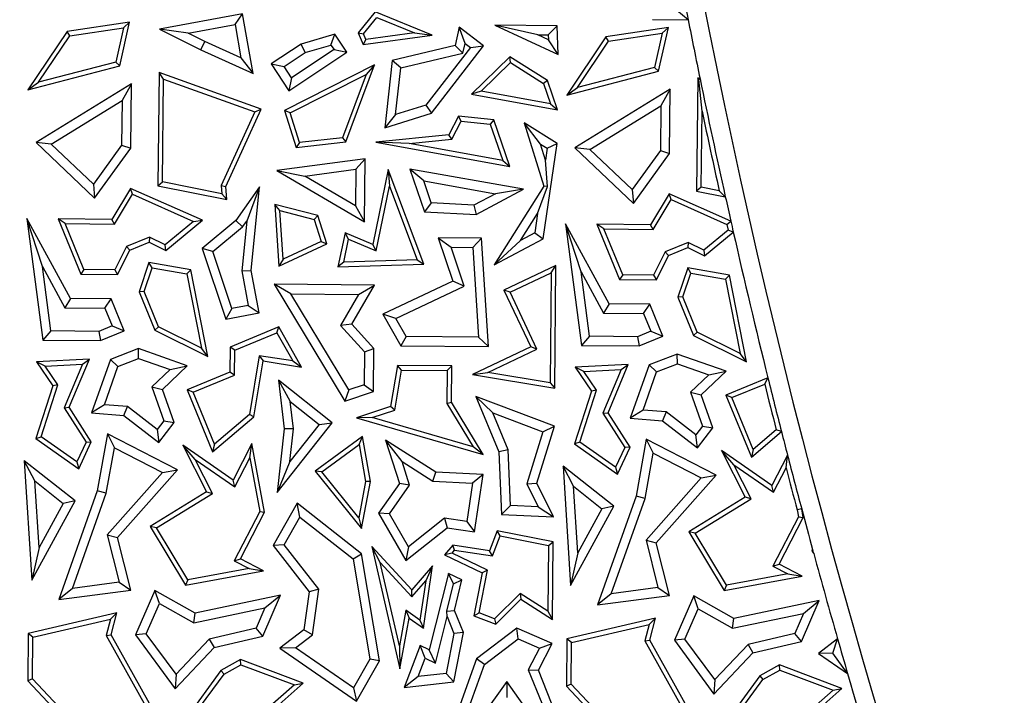
# Model space of a CAD drawing. Units: millimetres. Extents: x 0 to 420, y 0 to 297.
# Drawn here: x 61 to 69, y 176 to 181 of the extents above; entities that cross this region are included whole.
import ezdxf

# ---------------------------------------------------------------- set-up
doc = ezdxf.new("R2010")
doc.units = ezdxf.units.MM

msp = doc.modelspace()

# ---------------------------------------------------------------- linework, layer by layer
at = {"color": 7, "linetype": 'Continuous', "lineweight": 25}
for p, q in [((63.0333, 181.4174), (62.401, 181.2985)), ((62.9763, 181.3349), (63.0333, 181.4174)), ((63.1139, 180.962), (63.0333, 181.4174)), ((64.0435, 181.4312), (63.9132, 181.271)), ((64.4773, 181.253), (64.0435, 181.4312)), ((66.4245, 181.3701), (66.3386, 181.4415)), ((62.1739, 181.3535), (61.6982, 181.2806)), ((62.0985, 181.0202), (62.1739, 181.3535)), ((62.1281, 181.3108), (62.1739, 181.3535)), ((63.9539, 181.2651), (64.0543, 181.3886)), ((64.0543, 181.3886), (64.3424, 181.2703)), ((66.1544, 181.3728), (66.4245, 181.3701)), ((61.6982, 181.2806), (61.4005, 180.8371)), ((61.7189, 181.2481), (61.6982, 181.2806)), ((61.7189, 181.2481), (62.1281, 181.3108)), ((62.1281, 181.3108), (62.0688, 181.0489)), ((62.6196, 181.2679), (62.401, 181.2985)), ((62.401, 181.2985), (62.7152, 181.1411)), ((62.6196, 181.2679), (62.9763, 181.3349)), ((62.7454, 181.2048), (62.6196, 181.2679)), ((62.9763, 181.3349), (63.0213, 181.0809)), ((63.7365, 181.2603), (63.4794, 181.1862)), ((63.7063, 181.1782), (63.7365, 181.2603)), ((63.8271, 181.1236), (63.7365, 181.2603)), ((63.9132, 181.271), (63.9539, 181.2651)), ((63.9132, 181.271), (63.9506, 181.1815)), ((63.9727, 181.2201), (63.9539, 181.2651)), ((64.3424, 181.2703), (63.9727, 181.2201)), ((64.3424, 181.2703), (64.4773, 181.253)), ((64.6825, 181.3139), (64.6507, 181.1746)), ((64.866, 181.1724), (64.6825, 181.3139)), ((64.7267, 181.1907), (64.6825, 181.3139)), ((65.4287, 181.3249), (64.9523, 181.3297)), ((65.2811, 181.2559), (64.9523, 181.3297)), ((64.9523, 181.3297), (65.4343, 181.1077)), ((65.36, 181.2551), (65.4287, 181.3249)), ((65.4343, 181.1077), (65.4287, 181.3249)), ((66.2737, 181.3128), (65.798, 181.2399)), ((65.8187, 181.2074), (66.2279, 181.2701)), ((66.2279, 181.2701), (66.1686, 181.0082)), ((66.1983, 180.9795), (66.2737, 181.3128)), ((66.2279, 181.2701), (66.2737, 181.3128)), ((61.4817, 180.8949), (61.7189, 181.2481)), ((62.7152, 181.1411), (62.7454, 181.2048)), ((63.0213, 181.0809), (62.7454, 181.2048)), ((63.4794, 181.1862), (63.2511, 181.0348)), ((63.5093, 181.1214), (63.4794, 181.1862)), ((63.9506, 181.1815), (64.4773, 181.253)), ((63.9727, 181.2201), (63.9506, 181.1815)), ((64.7097, 181.116), (64.7267, 181.1907)), ((64.7267, 181.1907), (64.7671, 181.1597)), ((65.2811, 181.2559), (65.36, 181.2551)), ((65.3609, 181.2191), (65.2811, 181.2559)), ((65.36, 181.2551), (65.3609, 181.2191)), ((65.4343, 181.1077), (65.3609, 181.2191)), ((65.798, 181.2399), (65.5003, 180.7964)), ((65.5815, 180.8542), (65.8187, 181.2074)), ((65.8187, 181.2074), (65.798, 181.2399)), ((62.7152, 181.1411), (63.1139, 180.962)), ((63.3488, 181.015), (63.5093, 181.1214)), ((63.3861, 180.8312), (63.8271, 181.1236)), ((63.7294, 181.1434), (63.4059, 180.9289)), ((63.5093, 181.1214), (63.7063, 181.1782)), ((63.7063, 181.1782), (63.7294, 181.1434)), ((63.7294, 181.1434), (63.8271, 181.1236)), ((64.6507, 181.1746), (64.1732, 181.0621)), ((64.2377, 181.0049), (64.7097, 181.116)), ((64.7671, 181.1597), (64.4291, 180.7213)), ((64.4714, 180.6606), (64.866, 181.1724)), ((64.6507, 181.1746), (64.7097, 181.116)), ((64.7671, 181.1597), (64.866, 181.1724)), ((62.0688, 181.0489), (61.4817, 180.8949)), ((62.0688, 181.0489), (62.0985, 181.0202)), ((63.0213, 181.0809), (63.1139, 180.962)), ((64.1732, 181.0621), (64.1153, 180.549)), ((64.2377, 181.0049), (64.1732, 181.0621)), ((65.0671, 181.0894), (64.7752, 180.8036)), ((64.8487, 180.8262), (65.0719, 181.0447)), ((65.3536, 180.9093), (65.0671, 181.0894)), ((65.0719, 181.0447), (65.0671, 181.0894)), ((65.0719, 181.0447), (65.3243, 180.8861)), ((61.4005, 180.8371), (62.0985, 181.0202)), ((62.3977, 180.9691), (62.3892, 180.1079)), ((63.1747, 180.6894), (62.3977, 180.9691)), ((62.4325, 180.9191), (62.3977, 180.9691)), ((63.2511, 181.0348), (63.3488, 181.015)), ((63.2511, 181.0348), (63.3861, 180.8312)), ((63.4059, 180.9289), (63.3488, 181.015)), ((64.0374, 181.027), (63.3525, 180.6813)), ((63.8203, 180.4406), (64.0374, 181.027)), ((64.0374, 181.027), (63.9732, 180.9551)), ((64.1975, 180.6487), (64.2377, 181.0049)), ((65.5003, 180.7964), (66.1983, 180.9795)), ((66.1686, 181.0082), (65.5815, 180.8542)), ((66.1686, 181.0082), (66.1983, 180.9795)), ((61.4005, 180.8371), (61.4817, 180.8949)), ((62.4247, 180.1367), (62.4325, 180.9191)), ((62.4325, 180.9191), (63.1267, 180.6692)), ((63.4059, 180.9289), (63.3861, 180.8312)), ((63.3952, 180.6633), (63.9732, 180.9551)), ((63.9732, 180.9551), (63.7949, 180.4733)), ((65.3536, 180.9093), (65.3243, 180.8861)), ((65.3243, 180.8861), (65.3774, 180.731)), ((65.4301, 180.6856), (65.3536, 180.9093)), ((66.4975, 180.9284), (66.489, 180.0672)), ((66.5068, 180.9151), (66.4975, 180.9284)), ((66.5149, 180.9221), (66.4975, 180.9284)), ((66.5068, 180.9151), (66.5149, 180.9221)), ((66.5303, 180.6755), (66.5068, 180.9151)), ((62.1883, 180.8824), (61.4625, 180.4374)), ((62.1883, 180.8824), (62.1165, 180.7556)), ((62.1835, 180.3936), (62.1883, 180.8824)), ((64.8487, 180.8262), (64.7752, 180.8036)), ((65.3774, 180.731), (64.8487, 180.8262)), ((65.5003, 180.7964), (65.5815, 180.8542)), ((66.2881, 180.8417), (65.5623, 180.3967)), ((66.2881, 180.8417), (66.2163, 180.7149)), ((66.2833, 180.3529), (66.2881, 180.8417)), ((61.5775, 180.4252), (62.1165, 180.7556)), ((62.1165, 180.7556), (62.1132, 180.4168)), ((64.7752, 180.8036), (65.4301, 180.6856)), ((63.1267, 180.6692), (62.87, 180.1091)), ((62.9059, 180.1027), (63.1747, 180.6894)), ((63.1267, 180.6692), (63.1747, 180.6894)), ((63.3952, 180.6633), (63.3525, 180.6813)), ((63.3525, 180.6813), (63.4418, 180.3997)), ((63.4667, 180.4378), (63.3952, 180.6633)), ((64.1153, 180.549), (64.4714, 180.6606)), ((64.4291, 180.7213), (64.1975, 180.6487)), ((64.4291, 180.7213), (64.4714, 180.6606)), ((65.3774, 180.731), (65.4301, 180.6856)), ((65.6773, 180.3845), (66.2163, 180.7149)), ((66.2163, 180.7149), (66.213, 180.3761)), ((66.5245, 180.096), (66.5303, 180.6755)), ((64.1975, 180.6487), (64.1153, 180.549)), ((64.6757, 180.6359), (64.6026, 180.494)), ((64.6251, 180.4609), (64.6961, 180.5985)), ((64.945, 180.6097), (64.6757, 180.6359)), ((64.6961, 180.5985), (64.6757, 180.6359)), ((64.6961, 180.5985), (64.919, 180.5768)), ((64.945, 180.6097), (64.919, 180.5768)), ((65.0663, 180.2549), (64.945, 180.6097)), ((65.2996, 180.4252), (65.1757, 180.5864)), ((65.1757, 180.5864), (65.3255, 180.1045)), ((65.4276, 180.4281), (65.1757, 180.5864)), ((64.919, 180.5768), (65.0136, 180.3003)), ((61.5775, 180.4252), (61.4625, 180.4374)), ((61.4625, 180.4374), (61.9077, 180.0129)), ((63.4418, 180.3997), (63.8203, 180.4406)), ((63.4667, 180.4378), (63.4418, 180.3997)), ((63.7949, 180.4733), (63.4667, 180.4378)), ((63.7949, 180.4733), (63.8203, 180.4406)), ((64.6026, 180.494), (64.0481, 180.4384)), ((64.3021, 180.4284), (64.0481, 180.4384)), ((64.0481, 180.4384), (65.0663, 180.2549)), ((64.3021, 180.4284), (64.6251, 180.4609)), ((64.6251, 180.4609), (64.6026, 180.494)), ((61.8979, 180.1197), (61.5775, 180.4252)), ((62.1132, 180.4168), (61.8979, 180.1197)), ((61.9077, 180.0129), (62.1835, 180.3936)), ((62.1132, 180.4168), (62.1835, 180.3936)), ((65.0136, 180.3003), (64.3021, 180.4284)), ((65.3379, 180.3022), (65.2996, 180.4252)), ((65.2996, 180.4252), (65.3511, 180.3929)), ((65.3215, 179.7034), (65.4276, 180.4281)), ((65.3511, 180.3929), (65.3379, 180.3022)), ((65.3511, 180.3929), (65.4276, 180.4281)), ((65.6773, 180.3845), (65.5623, 180.3967)), ((65.5623, 180.3967), (66.0075, 179.9722)), ((65.9977, 180.079), (65.6773, 180.3845)), ((66.213, 180.3761), (65.9977, 180.079)), ((66.213, 180.3761), (66.2833, 180.3529)), ((63.9664, 180.3134), (63.2936, 180.2231)), ((63.8951, 180.2327), (63.9664, 180.3134)), ((63.9616, 179.8323), (63.9664, 180.3134)), ((65.0136, 180.3003), (65.0663, 180.2549)), ((65.3536, 180.1008), (65.3379, 180.3022)), ((66.0075, 179.9722), (66.2833, 180.3529)), ((63.2936, 180.2231), (63.5062, 180.1804)), ((63.2936, 180.2231), (63.9616, 179.8323)), ((63.5062, 180.1804), (63.8951, 180.2327)), ((63.8951, 180.2327), (63.8923, 179.9546)), ((64.1425, 180.2308), (64.0239, 179.6614)), ((64.4136, 179.5104), (64.1425, 180.2308)), ((64.1425, 180.2308), (64.1523, 180.1047)), ((64.4118, 180.1443), (64.3063, 180.2348)), ((64.3063, 180.2348), (64.4176, 179.9096)), ((65.1707, 180.0802), (64.3063, 180.2348)), ((62.3892, 180.1079), (62.4247, 180.1367)), ((62.8751, 180.0467), (62.4247, 180.1367)), ((63.8923, 179.9546), (63.5062, 180.1804)), ((64.4689, 179.9775), (64.4118, 180.1443)), ((64.4118, 180.1443), (64.9575, 180.0467)), ((61.8979, 180.1197), (61.9077, 180.0129)), ((62.1804, 180.0873), (62.0391, 179.8514)), ((62.7275, 179.8446), (62.1804, 180.0873)), ((62.1946, 180.0424), (62.1804, 180.0873)), ((62.3892, 180.1079), (62.914, 180.0029)), ((62.87, 180.1091), (62.9059, 180.1027)), ((62.87, 180.1091), (62.8751, 180.0467)), ((62.914, 180.0029), (62.9059, 180.1027)), ((63.1617, 180.1002), (62.9814, 179.842)), ((63.1617, 180.1002), (63.0652, 179.8388)), ((63.099, 179.4617), (63.1617, 180.1002)), ((64.0497, 179.6124), (64.1523, 180.1047)), ((64.1523, 180.1047), (64.3633, 179.5441)), ((64.81, 179.8883), (65.1707, 180.0802)), ((65.3255, 180.1045), (64.9487, 179.5051)), ((65.1707, 180.0802), (64.9575, 180.0467)), ((65.2786, 179.8974), (65.3536, 180.1008)), ((65.3536, 180.1008), (65.3255, 180.1045)), ((65.9977, 180.079), (66.0075, 179.9722)), ((66.5245, 180.096), (66.489, 180.0672)), ((66.489, 180.0672), (66.7074, 180.0235)), ((66.6613, 180.0687), (66.5245, 180.096)), ((66.7074, 180.0235), (66.6613, 180.0687)), ((62.0589, 179.8159), (62.1946, 180.0424)), ((62.1946, 180.0424), (62.6611, 179.8355)), ((62.8751, 180.0467), (62.914, 180.0029)), ((64.9575, 180.0467), (64.7942, 179.9598)), ((66.2802, 180.0466), (66.1389, 179.8107)), ((66.1587, 179.7752), (66.2944, 180.0017)), ((66.2944, 180.0017), (66.2802, 180.0466)), ((66.7488, 179.8387), (66.2802, 180.0466)), ((66.2944, 180.0017), (66.7183, 179.8136)), ((63.3171, 179.919), (63.2787, 179.9654)), ((63.2787, 179.9654), (63.3098, 179.494)), ((63.6064, 179.8805), (63.2787, 179.9654)), ((63.3416, 179.5479), (63.3171, 179.919)), ((63.3171, 179.919), (63.5786, 179.8513)), ((63.8923, 179.9546), (63.9616, 179.8323)), ((64.4689, 179.9775), (64.4176, 179.9096)), ((64.7942, 179.9598), (64.4689, 179.9775)), ((64.7942, 179.9598), (64.81, 179.8883)), ((61.51, 179.492), (61.3907, 179.8578)), ((61.3907, 179.8578), (61.5125, 178.9327)), ((61.7232, 179.2487), (61.3907, 179.8578)), ((62.0391, 179.8514), (61.6293, 179.8555)), ((61.6822, 179.8197), (61.6293, 179.8555)), ((61.6293, 179.8555), (61.8029, 179.4342)), ((62.0589, 179.8159), (62.0391, 179.8514)), ((62.4493, 179.6151), (62.7275, 179.8446)), ((62.6611, 179.8355), (62.7275, 179.8446)), ((62.9814, 179.842), (62.7254, 179.6304)), ((63.0338, 179.7938), (62.9814, 179.842)), ((63.0652, 179.8388), (63.0279, 179.4586)), ((63.0338, 179.7938), (63.0652, 179.8388)), ((63.6064, 179.8805), (63.5786, 179.8513)), ((63.5786, 179.8513), (63.6318, 179.6837)), ((63.6747, 179.6649), (63.6064, 179.8805)), ((64.4176, 179.9096), (64.81, 179.8883)), ((65.1493, 179.6917), (65.2786, 179.8974)), ((65.2786, 179.8974), (65.2569, 179.7489)), ((66.7183, 179.8136), (66.7488, 179.8387)), ((61.6822, 179.8197), (62.0589, 179.8159)), ((61.8266, 179.4692), (61.6822, 179.8197)), ((62.6611, 179.8355), (62.4446, 179.6569)), ((62.8076, 179.6068), (63.0338, 179.7938)), ((65.823, 179.208), (65.4905, 179.8171)), ((65.6098, 179.4513), (65.4905, 179.8171)), ((65.4905, 179.8171), (65.6123, 178.892)), ((65.782, 179.779), (65.7291, 179.8148)), ((65.7291, 179.8148), (65.9027, 179.3935)), ((66.1389, 179.8107), (65.7291, 179.8148)), ((65.782, 179.779), (66.1587, 179.7752)), ((65.9264, 179.4285), (65.782, 179.779)), ((66.1587, 179.7752), (66.1389, 179.8107)), ((66.7286, 179.7682), (66.5444, 179.6162)), ((66.7183, 179.8136), (66.7286, 179.7682)), ((66.7678, 179.7548), (66.7286, 179.7682)), ((62.324, 179.717), (62.1501, 179.6454)), ((62.324, 179.717), (62.3227, 179.6783)), ((62.4446, 179.6569), (62.324, 179.717)), ((63.8135, 179.7498), (63.7592, 179.4896)), ((63.8029, 179.5262), (63.8393, 179.7007)), ((64.0239, 179.6614), (63.8135, 179.7498)), ((63.8393, 179.7007), (63.8135, 179.7498)), ((63.8393, 179.7007), (64.0497, 179.6124)), ((64.5221, 179.7113), (64.6204, 179.6398)), ((64.5221, 179.7113), (64.6329, 179.3801)), ((64.8514, 179.7081), (64.5221, 179.7113)), ((64.7852, 179.6382), (64.8514, 179.7081)), ((64.904, 178.8831), (64.8514, 179.7081)), ((64.9487, 179.5051), (65.3215, 179.7034)), ((64.9487, 179.5051), (65.1493, 179.6917)), ((65.2569, 179.7489), (65.1493, 179.6917)), ((65.2569, 179.7489), (65.3215, 179.7034)), ((66.5491, 179.5744), (66.7678, 179.7548)), ((62.1501, 179.6454), (62.061, 179.4669)), ((62.0827, 179.4314), (62.1758, 179.6178)), ((62.1501, 179.6454), (62.1758, 179.6178)), ((62.1758, 179.6178), (62.3227, 179.6783)), ((62.3227, 179.6783), (62.4493, 179.6151)), ((62.4493, 179.6151), (62.4446, 179.6569)), ((62.8076, 179.6068), (62.7254, 179.6304)), ((62.7254, 179.6304), (62.905, 179.0912)), ((63.3098, 179.494), (63.6747, 179.6649)), ((63.6318, 179.6837), (63.3416, 179.5479)), ((63.6318, 179.6837), (63.6747, 179.6649)), ((64.0497, 179.6124), (64.0239, 179.6614)), ((64.6204, 179.6398), (64.7852, 179.6382)), ((64.7197, 179.343), (64.6204, 179.6398)), ((64.7852, 179.6382), (64.8288, 178.9543)), ((66.4238, 179.6763), (66.2499, 179.6047)), ((66.2756, 179.5771), (66.4225, 179.6376)), ((66.4238, 179.6763), (66.4225, 179.6376)), ((66.4225, 179.6376), (66.5491, 179.5744)), ((66.5444, 179.6162), (66.4238, 179.6763)), ((66.5444, 179.6162), (66.5491, 179.5744)), ((62.9524, 179.1718), (62.8076, 179.6068)), ((63.3416, 179.5479), (63.3098, 179.494)), ((64.3633, 179.5441), (63.8029, 179.5262)), ((64.3633, 179.5441), (64.4136, 179.5104)), ((66.2499, 179.6047), (66.1608, 179.4262)), ((66.1825, 179.3907), (66.2756, 179.5771)), ((66.2499, 179.6047), (66.2756, 179.5771)), ((61.51, 179.492), (61.6811, 179.1786)), ((61.5745, 179.0026), (61.51, 179.492)), ((61.8266, 179.4692), (61.8029, 179.4342)), ((62.061, 179.4669), (61.8266, 179.4692)), ((62.061, 179.4669), (62.0827, 179.4314)), ((62.3211, 179.5227), (62.2458, 179.3001)), ((62.2834, 179.3013), (62.3448, 179.4827)), ((62.3448, 179.4827), (62.3211, 179.5227)), ((62.6391, 179.4662), (62.3211, 179.5227)), ((62.3448, 179.4827), (62.6091, 179.4357)), ((62.6091, 179.4357), (62.6391, 179.4662)), ((62.7687, 178.8064), (62.6391, 179.4662)), ((63.0279, 179.4586), (63.099, 179.4617)), ((63.1593, 179.1387), (63.099, 179.4617)), ((63.8029, 179.5262), (63.7592, 179.4896)), ((63.7592, 179.4896), (64.4136, 179.5104)), ((65.4184, 179.5004), (65.0222, 179.3135)), ((65.3826, 179.4445), (65.4184, 179.5004)), ((65.4091, 178.5657), (65.4184, 179.5004)), ((66.4209, 179.482), (66.3456, 179.2594)), ((66.7389, 179.4255), (66.4209, 179.482)), ((66.4446, 179.442), (66.4209, 179.482)), ((61.8029, 179.4342), (62.0827, 179.4314)), ((62.6091, 179.4357), (62.7203, 178.87)), ((63.0279, 179.4586), (63.077, 179.1951)), ((65.0691, 179.2966), (65.3826, 179.4445)), ((65.3826, 179.4445), (65.3742, 178.6072)), ((65.6098, 179.4513), (65.7809, 179.1379)), ((65.6743, 178.9619), (65.6098, 179.4513)), ((65.9264, 179.4285), (65.9027, 179.3935)), ((65.9027, 179.3935), (66.1825, 179.3907)), ((66.1608, 179.4262), (65.9264, 179.4285)), ((66.1608, 179.4262), (66.1825, 179.3907)), ((66.3832, 179.2606), (66.4446, 179.442)), ((66.4446, 179.442), (66.7089, 179.395)), ((66.7089, 179.395), (66.7389, 179.4255)), ((66.7089, 179.395), (66.8201, 178.8293)), ((66.8685, 178.7657), (66.7389, 179.4255)), ((64.0373, 179.3498), (63.2743, 179.3574)), ((63.3999, 179.2856), (63.2743, 179.3574)), ((63.2743, 179.3574), (63.8105, 178.4679)), ((63.866, 179.0531), (64.0373, 179.3498)), ((63.9158, 179.2805), (64.0373, 179.3498)), ((64.6329, 179.3801), (64.1012, 179.1293)), ((64.2001, 179.098), (64.7197, 179.343)), ((64.7197, 179.343), (64.6329, 179.3801)), ((65.0691, 179.2966), (65.0222, 179.3135)), ((65.0222, 179.3135), (65.2267, 178.8799)), ((61.7232, 179.2487), (61.6811, 179.1786)), ((62.0331, 179.2456), (61.7232, 179.2487)), ((61.9857, 179.1756), (62.0331, 179.2456)), ((62.1331, 179.0029), (62.0331, 179.2456)), ((62.2834, 179.3013), (62.2458, 179.3001)), ((62.2458, 179.3001), (62.3664, 179.0073)), ((62.394, 179.0329), (62.2834, 179.3013)), ((63.3999, 179.2856), (63.9158, 179.2805)), ((63.8418, 178.5526), (63.3999, 179.2856)), ((63.9158, 179.2805), (63.7793, 179.0439)), ((65.2737, 178.863), (65.0691, 179.2966)), ((66.3832, 179.2606), (66.3456, 179.2594)), ((66.3456, 179.2594), (66.4662, 178.9666)), ((66.4938, 178.9922), (66.3832, 179.2606)), ((61.6811, 179.1786), (61.9857, 179.1756)), ((61.9857, 179.1756), (62.041, 179.0412)), ((62.9524, 179.1718), (62.905, 179.0912)), ((63.077, 179.1951), (62.9524, 179.1718)), ((63.077, 179.1951), (63.1593, 179.1387)), ((65.823, 179.208), (65.7809, 179.1379)), ((66.1329, 179.2049), (65.823, 179.208)), ((66.0855, 179.1349), (66.1329, 179.2049)), ((66.2329, 178.9622), (66.1329, 179.2049)), ((62.905, 179.0912), (63.1593, 179.1387)), ((64.2001, 179.098), (64.1012, 179.1293)), ((64.1012, 179.1293), (64.2373, 178.8897)), ((64.2786, 178.9598), (64.2001, 179.098)), ((65.7809, 179.1379), (66.0855, 179.1349)), ((66.0855, 179.1349), (66.1408, 179.0005)), ((62.041, 179.0412), (61.9384, 178.999)), ((62.041, 179.0412), (62.1331, 179.0029)), ((62.394, 179.0329), (62.3664, 179.0073)), ((62.7203, 178.87), (62.394, 179.0329)), ((63.3102, 179.0322), (62.9389, 178.8792)), ((63.2948, 178.9877), (63.3102, 179.0322)), ((63.4812, 178.7271), (63.3102, 179.0322)), ((63.866, 179.0531), (63.7793, 179.0439)), ((63.7793, 179.0439), (63.9617, 178.842)), ((64.0325, 178.8689), (63.866, 179.0531)), ((61.5745, 179.0026), (61.5125, 178.9327)), ((61.9384, 178.999), (61.5745, 179.0026)), ((61.9384, 178.999), (61.952, 178.9283)), ((61.952, 178.9283), (62.1331, 179.0029)), ((62.3664, 179.0073), (62.7687, 178.8064)), ((62.9739, 178.8555), (63.2948, 178.9877)), ((63.2948, 178.9877), (63.4149, 178.7734)), ((64.2786, 178.9598), (64.2373, 178.8897)), ((64.8288, 178.9543), (64.2786, 178.9598)), ((64.8288, 178.9543), (64.904, 178.8831)), ((65.6743, 178.9619), (65.6123, 178.892)), ((66.0382, 178.9583), (65.6743, 178.9619)), ((66.1408, 179.0005), (66.0382, 178.9583)), ((66.0382, 178.9583), (66.0518, 178.8876)), ((66.0518, 178.8876), (66.2329, 178.9622)), ((66.1408, 179.0005), (66.2329, 178.9622)), ((66.4938, 178.9922), (66.4662, 178.9666)), ((66.4662, 178.9666), (66.8685, 178.7657)), ((66.8201, 178.8293), (66.4938, 178.9922)), ((61.5125, 178.9327), (61.952, 178.9283)), ((62.2415, 178.8672), (62.0285, 178.7849)), ((62.2425, 178.792), (62.2415, 178.8672)), ((62.6131, 178.7358), (62.2415, 178.8672)), ((62.7687, 178.8064), (62.7203, 178.87)), ((62.9389, 178.8792), (62.937, 178.6887)), ((62.9739, 178.8555), (62.9389, 178.8792)), ((63.9617, 178.842), (64.0325, 178.8689)), ((64.0292, 178.5404), (64.0325, 178.8689)), ((64.2373, 178.8897), (64.904, 178.8831)), ((65.2267, 178.8799), (64.7826, 178.6704)), ((64.8996, 178.6866), (65.2737, 178.863)), ((65.2737, 178.863), (65.2267, 178.8799)), ((65.6123, 178.892), (66.0518, 178.8876)), ((62.0842, 178.7308), (62.2425, 178.792)), ((62.2425, 178.792), (62.4813, 178.7076)), ((62.972, 178.665), (62.9739, 178.8555)), ((63.1608, 178.8137), (63.0859, 178.3666)), ((63.4149, 178.7734), (63.1608, 178.8137)), ((63.1608, 178.8137), (63.1898, 178.7734)), ((63.9617, 178.842), (63.9592, 178.5915)), ((66.3413, 178.8265), (66.1283, 178.7442)), ((66.7129, 178.695), (66.3413, 178.8265)), ((66.3423, 178.7513), (66.3413, 178.8265)), ((66.8685, 178.7657), (66.8201, 178.8293)), ((61.8688, 178.7865), (61.4654, 178.7669)), ((61.5301, 178.7348), (61.4654, 178.7669)), ((61.4654, 178.7669), (61.5895, 178.5851)), ((61.5301, 178.7348), (61.8146, 178.7486)), ((61.6284, 178.5907), (61.5301, 178.7348)), ((61.8146, 178.7486), (61.6753, 178.4173)), ((61.7149, 178.4206), (61.8688, 178.7865)), ((61.8146, 178.7486), (61.8688, 178.7865)), ((62.0285, 178.7849), (61.8845, 178.3779)), ((61.9816, 178.4408), (62.0842, 178.7308)), ((62.0842, 178.7308), (62.0285, 178.7849)), ((62.4248, 178.5563), (62.6131, 178.7358)), ((62.4813, 178.7076), (62.6131, 178.7358)), ((63.1185, 178.3481), (63.1898, 178.7734)), ((63.1898, 178.7734), (63.4812, 178.7271)), ((63.4149, 178.7734), (63.4812, 178.7271)), ((64.2122, 178.7397), (64.1598, 178.4264)), ((64.242, 178.7041), (64.2122, 178.7397)), ((64.6265, 178.7356), (64.2122, 178.7397)), ((64.5909, 178.7006), (64.6265, 178.7356)), ((64.6238, 178.4598), (64.6265, 178.7356)), ((65.9686, 178.7458), (65.5652, 178.7262)), ((65.6299, 178.6941), (65.5652, 178.7262)), ((65.5652, 178.7262), (65.6893, 178.5444)), ((65.8147, 178.3799), (65.9686, 178.7458)), ((65.9144, 178.7078), (65.9686, 178.7458)), ((66.1283, 178.7442), (65.9843, 178.3372)), ((66.184, 178.6901), (66.1283, 178.7442)), ((66.184, 178.6901), (66.3423, 178.7513)), ((66.3423, 178.7513), (66.5811, 178.6669)), ((62.4813, 178.7076), (62.3432, 178.5759)), ((62.937, 178.6887), (62.6113, 178.5545)), ((62.6573, 178.5353), (62.972, 178.665)), ((62.972, 178.665), (62.937, 178.6887)), ((64.1911, 178.3996), (64.242, 178.7041)), ((64.242, 178.7041), (64.5909, 178.7006)), ((64.5909, 178.7006), (64.5884, 178.4501)), ((64.7826, 178.6704), (64.8996, 178.6866)), ((64.7826, 178.6704), (65.4091, 178.5657)), ((65.3742, 178.6072), (64.8996, 178.6866)), ((65.6299, 178.6941), (65.9144, 178.7078)), ((65.7282, 178.55), (65.6299, 178.6941)), ((65.9144, 178.7078), (65.7751, 178.3766)), ((66.0814, 178.4001), (66.184, 178.6901)), ((66.5811, 178.6669), (66.443, 178.5352)), ((66.5246, 178.5156), (66.7129, 178.695)), ((66.5811, 178.6669), (66.7129, 178.695)), ((67.0314, 178.6457), (66.7111, 178.5138)), ((67.007, 178.5976), (67.0314, 178.6457)), ((61.5895, 178.5851), (61.4596, 178.1826)), ((61.5012, 178.1965), (61.6284, 178.5907)), ((61.6284, 178.5907), (61.5895, 178.5851)), ((62.3432, 178.5759), (62.4339, 178.3177)), ((62.3432, 178.5759), (62.4248, 178.5563)), ((63.3062, 178.6264), (63.3959, 178.4657)), ((63.3062, 178.6264), (63.3493, 178.2565)), ((63.7164, 178.3026), (63.3062, 178.6264)), ((63.9592, 178.5915), (63.8418, 178.5526)), ((63.9592, 178.5915), (64.0292, 178.5404)), ((65.3742, 178.6072), (65.4091, 178.5657)), ((66.7571, 178.4946), (67.007, 178.5976)), ((62.5132, 178.3049), (62.4248, 178.5563)), ((62.6573, 178.5353), (62.6113, 178.5545)), ((62.6113, 178.5545), (62.8059, 178.082)), ((62.8201, 178.1403), (62.6573, 178.5353)), ((63.8418, 178.5526), (63.8105, 178.4679)), ((63.8105, 178.4679), (64.0292, 178.5404)), ((64.8095, 178.5039), (64.9369, 178.3798)), ((64.8095, 178.5039), (64.9836, 178.0812)), ((65.4062, 178.2762), (64.8095, 178.5039)), ((65.6893, 178.5444), (65.5594, 178.1419)), ((65.601, 178.1558), (65.7282, 178.55)), ((65.7282, 178.55), (65.6893, 178.5444)), ((66.443, 178.5352), (66.5337, 178.277)), ((66.443, 178.5352), (66.5246, 178.5156)), ((66.613, 178.2642), (66.5246, 178.5156)), ((66.7571, 178.4946), (66.7111, 178.5138)), ((66.7111, 178.5138), (66.9057, 178.0413)), ((66.9199, 178.0996), (66.7571, 178.4946)), ((61.6753, 178.4173), (61.7149, 178.4206)), ((61.6753, 178.4173), (61.8422, 178.1551)), ((61.8823, 178.1577), (61.7149, 178.4206)), ((61.9816, 178.4408), (61.8845, 178.3779)), ((62.157, 178.4265), (61.9816, 178.4408)), ((62.1303, 178.3579), (62.157, 178.4265)), ((62.3827, 178.2516), (62.157, 178.4265)), ((63.3959, 178.4657), (63.6174, 178.2909)), ((63.4203, 178.2568), (63.3959, 178.4657)), ((64.1598, 178.4264), (63.9015, 178.3404)), ((64.1911, 178.3996), (64.1598, 178.4264)), ((64.5884, 178.4501), (64.6238, 178.4598)), ((64.5884, 178.4501), (64.7885, 178.1206)), ((64.8656, 178.0616), (64.6238, 178.4598)), ((61.8845, 178.3779), (62.1303, 178.3579)), ((62.1303, 178.3579), (62.3953, 178.1527)), ((62.8059, 178.082), (63.1185, 178.3481)), ((63.0859, 178.3666), (62.8201, 178.1403)), ((63.1185, 178.3481), (63.0859, 178.3666)), ((64.0202, 178.3427), (63.9015, 178.3404)), ((63.9015, 178.3404), (64.8656, 178.0616)), ((64.0202, 178.3427), (64.1911, 178.3996)), ((64.7885, 178.1206), (64.0202, 178.3427)), ((64.9369, 178.3798), (65.3194, 178.2338)), ((65.0535, 178.0967), (64.9369, 178.3798)), ((65.7751, 178.3766), (65.8147, 178.3799)), ((65.7751, 178.3766), (65.942, 178.1144)), ((65.9821, 178.117), (65.8147, 178.3799)), ((66.0814, 178.4001), (65.9843, 178.3372)), ((66.2568, 178.3858), (66.0814, 178.4001)), ((66.2568, 178.3858), (66.2301, 178.3172)), ((66.4825, 178.2109), (66.2568, 178.3858)), ((62.4339, 178.3177), (62.3827, 178.2516)), ((62.3953, 178.1527), (62.5132, 178.3049)), ((62.4339, 178.3177), (62.5132, 178.3049)), ((63.2977, 177.7722), (63.7164, 178.3026)), ((63.6174, 178.2909), (63.3937, 178.0076)), ((63.6174, 178.2909), (63.7164, 178.3026)), ((65.2732, 177.8437), (65.4062, 178.2762)), ((65.3194, 178.2338), (65.4062, 178.2762)), ((65.9843, 178.3372), (66.2301, 178.3172)), ((66.2301, 178.3172), (66.4951, 178.112)), ((66.5337, 178.277), (66.4825, 178.2109)), ((66.4951, 178.112), (66.613, 178.2642)), ((66.5337, 178.277), (66.613, 178.2642)), ((61.4596, 178.1826), (61.5012, 178.1965)), ((61.7725, 178.0062), (61.5012, 178.1965)), ((62.0059, 178.2183), (61.928, 177.7858)), ((62.0059, 178.2183), (62.0585, 178.1121)), ((62.5377, 177.9457), (62.0059, 178.2183)), ((62.3827, 178.2516), (62.3953, 178.1527)), ((63.3493, 178.2565), (63.2977, 177.7722)), ((63.4203, 178.2568), (63.3493, 178.2565)), ((63.3937, 178.0076), (63.4203, 178.2568)), ((63.9454, 178.199), (63.5871, 177.9353)), ((63.9206, 178.137), (63.9454, 178.199)), ((64.006, 177.8562), (63.9454, 178.199)), ((65.3194, 178.2338), (65.1976, 177.8377)), ((66.4951, 178.112), (66.4825, 178.2109)), ((66.9057, 178.0413), (67.1345, 178.2361)), ((67.0949, 178.2487), (66.9199, 178.0996)), ((67.1345, 178.2361), (67.0949, 178.2487)), ((61.4596, 178.1826), (61.7866, 177.9532)), ((61.8422, 178.1551), (61.7725, 178.0062)), ((61.7866, 177.9532), (61.8823, 178.1577)), ((61.8422, 178.1551), (61.8823, 178.1577)), ((62.9618, 177.8666), (62.5785, 178.1325)), ((62.673, 178.024), (62.5785, 178.1325)), ((62.5785, 178.1325), (62.7585, 177.7775)), ((62.8201, 178.1403), (62.8059, 178.082)), ((63.1045, 178.1449), (62.9618, 177.8666)), ((63.0885, 178.0365), (63.1045, 178.1449)), ((63.2004, 177.6233), (63.1045, 178.1449)), ((63.6376, 177.9287), (63.9206, 178.137)), ((63.9206, 178.137), (63.9701, 177.8565)), ((64.5044, 177.9273), (64.1221, 178.1708)), ((64.2478, 178.0071), (64.1221, 178.1708)), ((64.1221, 178.1708), (64.2269, 177.8395)), ((64.8656, 178.0616), (64.7885, 178.1206)), ((65.601, 178.1558), (65.5594, 178.1419)), ((65.5594, 178.1419), (65.8864, 177.9125)), ((65.8723, 177.9655), (65.601, 178.1558)), ((65.942, 178.1144), (65.8723, 177.9655)), ((65.8864, 177.9125), (65.9821, 178.117)), ((65.9821, 178.117), (65.942, 178.1144)), ((66.1057, 178.1776), (66.0278, 177.7451)), ((66.1057, 178.1776), (66.1583, 178.0714)), ((66.6375, 177.905), (66.1057, 178.1776)), ((61.9964, 177.7676), (62.0585, 178.1121)), ((62.0585, 178.1121), (62.4247, 177.9244)), ((65.0535, 178.0967), (64.9836, 178.0812)), ((64.9836, 178.0812), (65.0052, 177.6054)), ((65.0727, 177.6728), (65.0535, 178.0967)), ((66.0962, 177.7269), (66.1583, 178.0714)), ((66.1583, 178.0714), (66.5245, 177.8837)), ((67.0616, 177.8259), (66.6782, 178.0918)), ((66.7728, 177.9833), (66.6782, 178.0918)), ((66.6782, 178.0918), (66.8583, 177.7368)), ((66.9199, 178.0996), (66.9057, 178.0413)), ((67.1804, 178.0576), (67.0616, 177.8259)), ((67.1696, 177.9592), (67.1804, 178.0576)), ((61.4527, 177.8599), (61.3724, 178.0131)), ((61.3724, 178.0131), (61.4294, 177.1054)), ((61.759, 177.708), (61.3724, 178.0131)), ((61.7725, 178.0062), (61.7866, 177.9532)), ((62.673, 178.024), (62.9748, 177.8147)), ((62.8046, 177.7644), (62.673, 178.024)), ((62.9748, 177.8147), (63.0885, 178.0365)), ((63.0885, 178.0365), (63.1636, 177.6287)), ((63.3937, 178.0076), (63.2977, 177.7722)), ((64.2478, 178.0071), (64.4823, 177.8578)), ((64.3047, 177.8273), (64.2478, 178.0071)), ((65.8587, 177.6673), (65.4722, 177.9724)), ((65.5525, 177.8192), (65.4722, 177.9724)), ((65.4722, 177.9724), (65.5292, 177.0647)), ((65.8723, 177.9655), (65.8864, 177.9125)), ((66.7728, 177.9833), (67.0746, 177.774)), ((66.9044, 177.7237), (66.7728, 177.9833)), ((62.4247, 177.9244), (62.0041, 177.4496)), ((62.0815, 177.4307), (62.5377, 177.9457)), ((62.4247, 177.9244), (62.5377, 177.9457)), ((63.6376, 177.9287), (63.5871, 177.9353)), ((63.5871, 177.9353), (63.9385, 177.4986)), ((63.918, 177.5803), (63.6376, 177.9287)), ((64.4823, 177.8578), (64.5044, 177.9273)), ((64.8641, 177.9101), (64.5044, 177.9273)), ((64.8641, 177.9101), (64.7829, 177.8434)), ((64.7992, 177.4719), (64.8641, 177.9101)), ((66.1813, 177.39), (66.6375, 177.905)), ((66.5245, 177.8837), (66.6375, 177.905)), ((67.0746, 177.774), (67.1696, 177.9592)), ((61.4845, 177.3532), (61.4527, 177.8599)), ((61.4527, 177.8599), (61.6685, 177.6895)), ((62.9748, 177.8147), (62.9618, 177.8666)), ((63.9701, 177.8565), (63.918, 177.5803)), ((63.9385, 177.4986), (64.006, 177.8562)), ((64.006, 177.8562), (63.9701, 177.8565)), ((64.2269, 177.8395), (64.0675, 177.6147)), ((64.1512, 177.6109), (64.3047, 177.8273)), ((64.3047, 177.8273), (64.2269, 177.8395)), ((64.4823, 177.8578), (64.7829, 177.8434)), ((64.7829, 177.8434), (64.7398, 177.552)), ((65.1976, 177.8377), (65.2732, 177.8437)), ((65.1976, 177.8377), (65.2835, 177.6627)), ((65.3994, 177.5865), (65.2732, 177.8437)), ((65.5525, 177.8192), (65.7683, 177.6488)), ((65.5843, 177.3125), (65.5525, 177.8192)), ((66.5245, 177.8837), (66.1039, 177.4089)), ((67.0746, 177.774), (67.0616, 177.8259)), ((61.928, 177.7858), (61.6348, 176.9571)), ((61.7397, 177.0421), (61.9964, 177.7676)), ((61.9964, 177.7676), (61.928, 177.7858)), ((62.7585, 177.7775), (62.3293, 177.5146)), ((62.3775, 177.5028), (62.8046, 177.7644)), ((62.7585, 177.7775), (62.8046, 177.7644)), ((66.0278, 177.7451), (65.7346, 176.9164)), ((66.0962, 177.7269), (66.0278, 177.7451)), ((61.4294, 177.1054), (61.759, 177.708)), ((61.6685, 177.6895), (61.4845, 177.3532)), ((61.759, 177.708), (61.6685, 177.6895)), ((63.4493, 177.6912), (63.2653, 177.3675)), ((63.9392, 177.3049), (63.4493, 177.6912)), ((63.47, 177.585), (63.4493, 177.6912)), ((65.0727, 177.6728), (65.0052, 177.6054)), ((65.2835, 177.6627), (65.0727, 177.6728)), ((65.5292, 177.0647), (65.8587, 177.6673)), ((65.8587, 177.6673), (65.7683, 177.6488)), ((65.8395, 177.0014), (66.0962, 177.7269)), ((66.8583, 177.7368), (66.4291, 177.4739)), ((66.4773, 177.4621), (66.9044, 177.7237)), ((66.9044, 177.7237), (66.8583, 177.7368)), ((63.1636, 177.6287), (62.9699, 177.2509)), ((63.0173, 177.2662), (63.2004, 177.6233)), ((63.1636, 177.6287), (63.2004, 177.6233)), ((64.1512, 177.6109), (64.0675, 177.6147)), ((64.0675, 177.6147), (64.2767, 177.2536)), ((64.2969, 177.3596), (64.1512, 177.6109)), ((65.0052, 177.6054), (65.3994, 177.5865)), ((65.2835, 177.6627), (65.3994, 177.5865)), ((65.7683, 177.6488), (65.5843, 177.3125)), ((67.2884, 177.6467), (67.254, 177.639)), ((67.254, 177.639), (67.2633, 177.588)), ((67.3002, 177.5826), (67.2884, 177.6467)), ((62.3775, 177.5028), (62.3293, 177.5146)), ((62.3293, 177.5146), (62.598, 177.0675)), ((63.3499, 177.3737), (63.47, 177.585)), ((63.47, 177.585), (63.8741, 177.2664)), ((63.918, 177.5803), (63.9385, 177.4986)), ((64.5714, 177.5769), (64.2969, 177.3596)), ((64.7398, 177.552), (64.5714, 177.5769)), ((64.5714, 177.5769), (64.5912, 177.5027)), ((64.7398, 177.552), (64.7992, 177.4719)), ((67.2633, 177.588), (67.0697, 177.2102)), ((67.1171, 177.2255), (67.3002, 177.5826)), ((67.2633, 177.588), (67.3002, 177.5826)), ((62.0041, 177.4496), (62.0945, 177.0889)), ((62.0041, 177.4496), (62.0815, 177.4307)), ((62.6157, 177.1066), (62.3775, 177.5028)), ((64.2767, 177.2536), (64.5912, 177.5027)), ((64.5912, 177.5027), (64.7992, 177.4719)), ((64.9706, 177.4814), (64.9125, 177.3289)), ((64.9353, 177.2899), (64.993, 177.4411)), ((65.3975, 177.3978), (64.9706, 177.4814)), ((64.993, 177.4411), (64.9706, 177.4814)), ((64.993, 177.4411), (65.3619, 177.3688)), ((66.4773, 177.4621), (66.4291, 177.4739)), ((66.4291, 177.4739), (66.6978, 177.0268)), ((66.7155, 177.0659), (66.4773, 177.4621)), ((62.1821, 177.0293), (62.0815, 177.4307)), ((63.3499, 177.3737), (63.2653, 177.3675)), ((63.2653, 177.3675), (63.5395, 177.0158)), ((63.6135, 177.0356), (63.3499, 177.3737)), ((64.6333, 177.3702), (64.5709, 177.2986)), ((64.6472, 177.3325), (64.6333, 177.3702)), ((64.9125, 177.3289), (64.6333, 177.3702)), ((65.3619, 177.3688), (65.357, 176.8694)), ((65.3619, 177.3688), (65.3975, 177.3978)), ((65.3916, 176.8055), (65.3975, 177.3978)), ((66.1039, 177.4089), (66.1943, 177.0482)), ((66.1039, 177.4089), (66.1813, 177.39)), ((66.2819, 176.9886), (66.1813, 177.39)), ((61.4845, 177.3532), (61.4294, 177.1054)), ((63.8741, 177.2664), (63.9392, 177.3049)), ((64.075, 176.4896), (63.9392, 177.3049)), ((64.0814, 177.2388), (64.0175, 177.3601)), ((64.0175, 177.3601), (64.2305, 176.4295)), ((64.3212, 177.031), (64.0175, 177.3601)), ((64.2969, 177.3596), (64.2767, 177.2536)), ((64.6278, 177.3102), (64.5709, 177.2986)), ((64.5709, 177.2986), (64.8566, 177.1602)), ((64.6278, 177.3102), (64.6472, 177.3325)), ((64.8965, 177.1801), (64.6278, 177.3102)), ((64.6472, 177.3325), (64.9353, 177.2899)), ((64.9353, 177.2899), (64.9125, 177.3289)), ((65.5843, 177.3125), (65.5292, 177.0647)), ((67.3716, 177.3383), (67.3651, 177.3268)), ((67.3702, 177.3272), (67.3651, 177.3268)), ((67.3651, 177.3268), (67.3799, 177.3078)), ((67.3702, 177.3272), (67.3716, 177.3383)), ((67.3799, 177.3078), (67.3702, 177.3272)), ((62.9699, 177.2509), (63.0173, 177.2662)), ((62.9699, 177.2509), (63.0834, 177.1927)), ((63.1918, 177.1767), (63.0173, 177.2662)), ((63.8741, 177.2664), (64.0013, 176.5027)), ((64.2266, 176.6047), (64.0814, 177.2388)), ((64.0814, 177.2388), (64.3219, 176.9782)), ((67.0697, 177.2102), (67.1171, 177.2255)), ((67.2916, 177.136), (67.1171, 177.2255)), ((62.598, 177.0675), (63.1918, 177.1767)), ((63.0834, 177.1927), (62.6157, 177.1066)), ((63.0834, 177.1927), (63.1918, 177.1767)), ((64.4794, 177.2127), (64.3212, 177.031)), ((64.4094, 176.7395), (64.4794, 177.2127)), ((64.4794, 177.2127), (64.4269, 177.0987)), ((64.6002, 177.1556), (64.4539, 176.5751)), ((64.6375, 177.0758), (64.6002, 177.1556)), ((64.7018, 177.1064), (64.6002, 177.1556)), ((64.8566, 177.1602), (64.7929, 176.8327)), ((64.8332, 176.8551), (64.8965, 177.1801)), ((64.8965, 177.1801), (64.8566, 177.1602)), ((67.1832, 177.152), (66.7155, 177.0659)), ((67.0697, 177.2102), (67.1832, 177.152)), ((67.1832, 177.152), (67.2916, 177.136)), ((62.0945, 177.0889), (61.7397, 177.0421)), ((62.0945, 177.0889), (62.1821, 177.0293)), ((62.6157, 177.1066), (62.598, 177.0675)), ((64.3219, 176.9782), (64.4269, 177.0987)), ((64.4269, 177.0987), (64.3829, 176.8015)), ((64.5871, 176.8685), (64.6375, 177.0758)), ((64.6375, 177.0758), (64.7018, 177.1064)), ((64.6473, 176.8734), (64.7018, 177.1064)), ((66.6978, 177.0268), (67.2916, 177.136)), ((66.7155, 177.0659), (66.6978, 177.0268)), ((61.7397, 177.0421), (61.6348, 176.9571)), ((61.6348, 176.9571), (62.1821, 177.0293)), ((62.3668, 177.0274), (62.2198, 176.6877)), ((62.4004, 176.9274), (62.3668, 177.0274)), ((62.6733, 176.8538), (62.3668, 177.0274)), ((63.3218, 176.9901), (62.6733, 176.8538)), ((63.1868, 176.6781), (63.3218, 176.9901)), ((63.203, 176.893), (63.3218, 176.9901)), ((63.5395, 177.0158), (63.4988, 176.7275)), ((63.6135, 177.0356), (63.5395, 177.0158)), ((63.5646, 176.6894), (63.6135, 177.0356)), ((64.3219, 176.9782), (64.3212, 177.031)), ((65.1449, 177.0045), (64.9516, 176.8099)), ((65.357, 176.8694), (65.1449, 177.0045)), ((65.1449, 177.0045), (65.1499, 176.9595)), ((65.8395, 177.0014), (65.7346, 176.9164)), ((66.1943, 177.0482), (65.8395, 177.0014)), ((66.1943, 177.0482), (66.2819, 176.9886)), ((62.3006, 176.6969), (62.4004, 176.9274)), ((62.4004, 176.9274), (62.6617, 176.7793)), ((64.9605, 176.7688), (65.1499, 176.9595)), ((65.1499, 176.9595), (65.3916, 176.8055)), ((65.7346, 176.9164), (66.2819, 176.9886)), ((66.4666, 176.9867), (66.3196, 176.647)), ((66.7731, 176.8131), (66.4666, 176.9867)), ((66.5002, 176.8867), (66.4666, 176.9867)), ((67.4216, 176.9494), (66.7731, 176.8131)), ((67.2866, 176.6374), (67.4216, 176.9494)), ((67.3028, 176.8523), (67.4216, 176.9494)), ((62.0758, 176.8566), (61.4017, 176.6986)), ((62.0274, 176.809), (62.0758, 176.8566)), ((62.0337, 176.6895), (62.0758, 176.8566)), ((62.6617, 176.7793), (63.203, 176.893)), ((62.6617, 176.7793), (62.6733, 176.8538)), ((63.203, 176.893), (63.1362, 176.7386)), ((64.2762, 176.8771), (64.2266, 176.6047)), ((64.2762, 176.8771), (64.301, 176.8164)), ((64.3829, 176.8015), (64.2762, 176.8771)), ((64.5871, 176.8685), (64.6473, 176.8734)), ((64.5901, 176.827), (64.5871, 176.8685)), ((64.7157, 176.7072), (64.6473, 176.8734)), ((64.7929, 176.8327), (64.8332, 176.8551)), ((64.9516, 176.8099), (64.8332, 176.8551)), ((65.357, 176.8694), (65.3916, 176.8055)), ((66.4004, 176.6561), (66.5002, 176.8867)), ((66.5002, 176.8867), (66.7615, 176.7386)), ((66.7615, 176.7386), (67.3028, 176.8523)), ((67.3028, 176.8523), (67.236, 176.6979)), ((61.4367, 176.6705), (62.0274, 176.809)), ((62.0274, 176.809), (61.996, 176.6846)), ((64.2305, 176.4295), (64.301, 176.8164)), ((64.301, 176.8164), (64.4094, 176.7395)), ((64.3829, 176.8015), (64.4094, 176.7395)), ((64.5012, 176.4739), (64.5901, 176.827)), ((64.5901, 176.827), (64.6425, 176.6999)), ((64.7929, 176.8327), (64.9605, 176.7688)), ((64.9516, 176.8099), (64.9605, 176.7688)), ((66.1756, 176.8159), (65.5015, 176.6579)), ((65.5365, 176.6298), (66.1272, 176.7683)), ((66.1272, 176.7683), (66.0958, 176.6439)), ((66.1272, 176.7683), (66.1756, 176.8159)), ((66.1335, 176.6488), (66.1756, 176.8159)), ((66.7615, 176.7386), (66.7731, 176.8131)), ((61.4017, 176.6986), (61.3982, 176.3395)), ((61.4367, 176.6705), (61.4017, 176.6986)), ((61.996, 176.6846), (62.0337, 176.6895)), ((62.4135, 176.0098), (62.0337, 176.6895)), ((62.3006, 176.6969), (62.2198, 176.6877)), ((62.5279, 176.3881), (62.3006, 176.6969)), ((63.1362, 176.7386), (62.7803, 176.6552)), ((63.1868, 176.6781), (63.1362, 176.7386)), ((63.4988, 176.7275), (63.3178, 176.5864)), ((63.437, 176.5899), (63.5646, 176.6894)), ((63.5646, 176.6894), (63.4988, 176.7275)), ((64.6425, 176.6999), (64.5826, 176.3946)), ((64.6419, 176.3303), (64.7157, 176.7072)), ((64.7157, 176.7072), (64.6425, 176.6999)), ((65.1207, 176.7395), (64.8148, 176.5053)), ((65.1307, 176.6584), (65.1207, 176.7395)), ((65.3898, 176.6232), (65.1207, 176.7395)), ((67.236, 176.6979), (66.8801, 176.6145)), ((67.2866, 176.6374), (67.236, 176.6979)), ((61.4336, 176.3534), (61.4367, 176.6705)), ((61.996, 176.6846), (62.3594, 176.0344)), ((62.2198, 176.6877), (62.5212, 176.2783)), ((62.7803, 176.6552), (62.5279, 176.3881)), ((62.7803, 176.6552), (62.817, 176.5914)), ((62.817, 176.5914), (63.1868, 176.6781)), ((64.8741, 176.4619), (65.1307, 176.6584)), ((65.1307, 176.6584), (65.2926, 176.5883)), ((65.285, 176.4191), (65.3898, 176.6232)), ((65.2926, 176.5883), (65.3898, 176.6232)), ((65.5015, 176.6579), (65.498, 176.2988)), ((65.5365, 176.6298), (65.5015, 176.6579)), ((65.5334, 176.3127), (65.5365, 176.6298)), ((66.0958, 176.6439), (66.1335, 176.6488)), ((66.0958, 176.6439), (66.4592, 175.9937)), ((66.5133, 175.9691), (66.1335, 176.6488)), ((66.4004, 176.6561), (66.3196, 176.647)), ((66.3196, 176.647), (66.621, 176.2376)), ((66.6277, 176.3474), (66.4004, 176.6561)), ((66.8801, 176.6145), (66.6277, 176.3474)), ((66.8801, 176.6145), (66.9168, 176.5507)), ((66.9168, 176.5507), (67.2866, 176.6374)), ((67.5615, 176.6579), (67.4176, 176.5457)), ((67.526, 176.5488), (67.5615, 176.6579)), ((62.5212, 176.2783), (62.817, 176.5914)), ((63.437, 176.5899), (63.3178, 176.5864)), ((63.3178, 176.5864), (63.901, 176.1837)), ((63.8777, 176.2855), (63.437, 176.5899)), ((64.2266, 176.6047), (64.2305, 176.4295)), ((64.3848, 176.6086), (64.2625, 176.288)), ((64.4233, 176.5116), (64.3848, 176.6086)), ((64.4539, 176.5751), (64.3848, 176.6086)), ((64.5012, 176.4739), (64.4539, 176.5751)), ((65.2926, 176.5883), (65.2075, 176.4227)), ((66.621, 176.2376), (66.9168, 176.5507)), ((67.526, 176.5488), (67.4176, 176.5457)), ((67.4176, 176.5457), (67.6376, 176.3938)), ((67.6376, 176.3938), (67.526, 176.5488)), ((63.0186, 176.5001), (62.8693, 176.4167)), ((63.4947, 176.3208), (63.0186, 176.5001)), ((63.0215, 176.4613), (63.0186, 176.5001)), ((64.0013, 176.5027), (63.8777, 176.2855)), ((63.901, 176.1837), (64.075, 176.4896)), ((64.075, 176.4896), (64.0013, 176.5027)), ((64.3696, 176.3709), (64.4233, 176.5116)), ((64.4233, 176.5116), (64.5012, 176.4739)), ((64.8148, 176.5053), (64.6649, 176.0879)), ((64.8741, 176.4619), (64.8148, 176.5053)), ((62.8693, 176.4167), (62.6052, 176.0571)), ((62.6709, 176.087), (62.8932, 176.3896)), ((62.8693, 176.4167), (62.8932, 176.3896)), ((62.8932, 176.3896), (63.0215, 176.4613)), ((63.0215, 176.4613), (63.4275, 176.3084)), ((64.5826, 176.3946), (64.3696, 176.3709)), ((64.5826, 176.3946), (64.6419, 176.3303)), ((64.7436, 176.0985), (64.8741, 176.4619)), ((65.2075, 176.4227), (65.3098, 176.1677)), ((65.2075, 176.4227), (65.285, 176.4191)), ((65.3853, 176.1689), (65.285, 176.4191)), ((67.1184, 176.4594), (66.9691, 176.376)), ((66.993, 176.3489), (67.1213, 176.4206)), ((67.5945, 176.2801), (67.1184, 176.4594)), ((67.1213, 176.4206), (67.1184, 176.4594)), ((67.1213, 176.4206), (67.5273, 176.2677)), ((61.4336, 176.3534), (61.3982, 176.3395)), ((61.3982, 176.3395), (61.8264, 175.8864)), ((61.8385, 175.925), (61.4336, 176.3534)), ((62.5279, 176.3881), (62.5212, 176.2783)), ((63.1778, 176.0402), (63.4947, 176.3208)), ((63.4275, 176.3084), (63.4947, 176.3208)), ((64.3696, 176.3709), (64.2625, 176.288)), ((64.2625, 176.288), (64.6419, 176.3303)), ((65.0458, 176.3329), (64.8093, 176.0052)), ((65.0458, 176.3329), (65.0451, 176.2114)), ((65.2595, 176.0293), (65.0458, 176.3329)), ((66.6277, 176.3474), (66.621, 176.2376)), ((66.9691, 176.376), (66.705, 176.0164)), ((66.7707, 176.0463), (66.993, 176.3489)), ((66.9691, 176.376), (66.993, 176.3489)), ((63.4275, 176.3084), (63.18, 176.0892)), ((63.8777, 176.2855), (63.901, 176.1837)), ((65.5334, 176.3127), (65.498, 176.2988)), ((65.498, 176.2988), (65.9262, 175.8457)), ((65.9383, 175.8843), (65.5334, 176.3127)), ((67.2776, 175.9995), (67.5945, 176.2801)), ((67.5273, 176.2677), (67.2798, 176.0485)), ((67.5273, 176.2677), (67.5945, 176.2801))]:
    msp.add_line(p, q, dxfattribs=at)
at = {"color": 7, "linetype": 'Continuous', "lineweight": 25, "flags": 128}
msp.add_lwpolyline([(67.3799, 177.3078), (67.3789, 177.3116), (67.3778, 177.3154), (67.3768, 177.3192), (67.3757, 177.323), (67.3747, 177.3269), (67.3737, 177.3307), (67.3726, 177.3345), (67.3716, 177.3383)], dxfattribs=at)
at = {"color": 7, "linetype": 'Continuous', "lineweight": 25}
for radius in [81.9443, 69]:
    msp.add_circle((123.8025, 192.7211), radius, dxfattribs=at)
at = {"color": 8, "linetype": 'Continuous', "lineweight": 18}
for radius in [81.9424, 72.0372, 71.5379]:
    msp.add_circle((123.8025, 192.7211), radius, dxfattribs=at)
for radius, start, end in [(69.5, 311.311433, 309.268445), (81.1236, 185.610805, 264.389195), (80.723, 185.610805, 264.389195)]:
    msp.add_arc((123.8025, 192.7211), radius, start, end, dxfattribs=at)
at = {"color": 7, "linetype": 'Continuous', "lineweight": 25}
for radius, start, end in [(55.35, 185.3223, 203.54009), (58.35, 185.322301, 203.540089), (58.49, 190.855079, 191.190198), (58.49, 191.190198, 191.637891), (58.49, 191.637891, 192.53818), (58.5252, 191.877459, 192.485184), (58.49, 192.53818, 192.723672), (58.49, 192.723672, 192.807954), (58.49, 192.807954, 193.924626), (58.49, 193.924626, 194.338456), (58.5252, 193.96467, 194.316911), (58.49, 194.338456, 194.518935), (58.49, 194.518935, 194.935113), (58.5252, 194.609602, 194.933753), (58.49, 194.935113, 195.248045), (58.49, 195.279052, 195.940073), (58.49, 195.940073, 196.209251), (58.49, 196.209251, 196.564488)]:
    msp.add_arc((123.8025, 192.7211), radius, start, end, dxfattribs=at)

doc.saveas('drawing.dxf')
